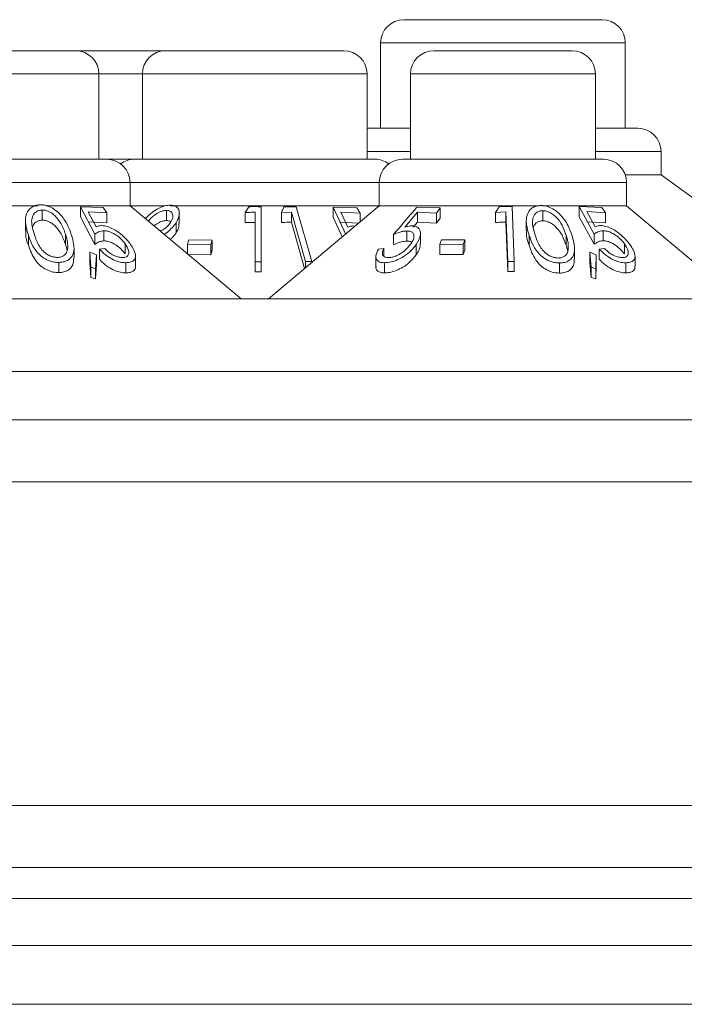
# Model space of a CAD drawing. Units: millimetres. Extents: x 11 to 415, y 5 to 292.
# Drawn here: x 97 to 99, y 234 to 237 of the extents above; entities that cross this region are included whole.
import ezdxf

# ---------------------------------------------------------------- set-up
doc = ezdxf.new("R2010")
doc.units = ezdxf.units.MM

msp = doc.modelspace()

# ---------------------------------------------------------------- linework, layer by layer
at = {"color": 7, "linetype": 'Continuous', "lineweight": 15}
for p, q in [((98.5681, 236.9117), (99.2067, 236.9117)), ((98.4931, 236.8367), (98.4931, 236.5617)), ((99.2817, 236.5617), (99.2817, 236.8367)), ((97.0645, 236.8117), (97.5103, 236.8117)), ((97.5103, 236.8117), (97.8005, 236.8117)), ((97.8005, 236.8117), (98.3743, 236.8117)), ((98.6645, 236.8117), (99.1103, 236.8117)), ((97.5853, 236.4617), (97.5853, 236.7367)), ((97.7255, 236.7367), (97.7255, 236.4617)), ((98.4493, 236.4617), (98.4493, 236.7367)), ((98.5895, 236.7367), (98.5895, 236.4617)), ((99.1853, 236.4617), (99.1853, 236.7367)), ((98.4529, 236.5617), (98.4493, 236.5616)), ((98.4529, 236.5617), (98.5895, 236.5617)), ((99.1853, 236.5617), (99.3218, 236.5617)), ((99.3968, 236.4117), (99.3968, 236.4867)), ((96.9639, 236.4617), (97.6109, 236.4617)), ((97.6109, 236.4617), (97.6999, 236.4617)), ((97.6999, 236.4617), (98.4749, 236.4617)), ((98.5639, 236.4617), (99.2109, 236.4617)), ((99.2816, 236.4117), (99.3968, 236.4117)), ((99.9474, 236.0117), (99.3968, 236.4117)), ((97.6859, 236.3117), (97.6859, 236.3867)), ((98.4889, 236.3867), (98.4889, 236.3117)), ((99.2859, 236.3117), (99.2859, 236.3867)), ((96.8889, 236.3117), (97.3898, 236.3117)), ((97.402, 236.2653), (97.402, 236.298)), ((97.4176, 236.3117), (97.6859, 236.3117)), ((97.5255, 236.3085), (97.5718, 236.2199)), ((97.599, 236.3056), (97.5255, 236.3085)), ((97.5255, 236.2759), (97.5255, 236.3085)), ((97.5504, 236.2924), (97.6108, 236.289)), ((97.5761, 236.2439), (97.5504, 236.2924)), ((97.6108, 236.289), (97.599, 236.3056)), ((97.6108, 236.2564), (97.6108, 236.289)), ((98.0434, 236.0117), (97.6859, 236.3117)), ((97.6859, 236.3117), (97.797, 236.3117)), ((97.8031, 236.2639), (97.8031, 236.2966)), ((97.8151, 236.3117), (98.4889, 236.3117)), ((97.8445, 236.2548), (97.8445, 236.2876)), ((98.0688, 236.3086), (98.0564, 236.2899)), ((98.0564, 236.2573), (98.0564, 236.2899)), ((98.0889, 236.2907), (98.0889, 236.1313)), ((98.1079, 236.131), (98.1079, 236.3085)), ((98.4889, 236.3117), (98.1314, 236.0117)), ((98.1739, 236.2902), (98.206, 236.2914)), ((98.1739, 236.2576), (98.1739, 236.2902)), ((98.2215, 236.3085), (98.1813, 236.3082)), ((98.206, 236.2914), (98.2507, 236.132)), ((98.206, 236.2587), (98.206, 236.2914)), ((98.271, 236.1319), (98.2215, 236.3085)), ((98.3403, 236.3074), (98.381, 236.2192)), ((98.4162, 236.3049), (98.3403, 236.3074)), ((98.3403, 236.2747), (98.3403, 236.3074)), ((98.3646, 236.2912), (98.4271, 236.2883)), ((98.3872, 236.243), (98.3646, 236.2912)), ((98.4271, 236.2883), (98.4162, 236.3049)), ((98.4271, 236.2599), (98.4271, 236.2883)), ((98.4889, 236.3117), (99.0047, 236.3117)), ((98.5709, 236.2432), (98.6121, 236.2914)), ((98.6846, 236.3047), (98.6104, 236.3075)), ((98.6121, 236.2914), (98.6732, 236.2881)), ((98.6121, 236.2587), (98.6121, 236.2914)), ((98.6732, 236.2881), (98.6846, 236.3047)), ((98.6732, 236.2555), (98.6732, 236.2881)), ((98.6846, 236.272), (98.6846, 236.3047)), ((98.8757, 236.3086), (98.8637, 236.2905)), ((98.8637, 236.2905), (98.8968, 236.2919)), ((98.8637, 236.2579), (98.8637, 236.2905)), ((98.917, 236.309), (98.8757, 236.3086)), ((98.8968, 236.2919), (98.9031, 236.1324)), ((98.8968, 236.2592), (98.8968, 236.2919)), ((98.924, 236.1323), (98.917, 236.309)), ((99.0148, 236.3117), (99.2859, 236.3117)), ((99.0163, 236.2632), (99.0163, 236.2958)), ((99.1329, 236.309), (99.1812, 236.2201)), ((99.2055, 236.3059), (99.1329, 236.309)), ((99.1329, 236.2764), (99.1329, 236.309)), ((99.158, 236.2928), (99.2177, 236.2892)), ((99.1848, 236.2442), (99.158, 236.2928)), ((99.2177, 236.2892), (99.2055, 236.3059)), ((99.2177, 236.2566), (99.2177, 236.2892)), ((99.6434, 236.0117), (99.2859, 236.3117)), ((97.3486, 236.2639), (97.3486, 236.2309)), ((97.5718, 236.1872), (97.5255, 236.2759)), ((97.6108, 236.2564), (97.5504, 236.2597)), ((97.8338, 236.2242), (97.8338, 236.2568)), ((98.2479, 236.1095), (98.206, 236.2587)), ((98.3695, 236.2115), (98.3403, 236.2747)), ((98.4223, 236.2558), (98.3646, 236.2586)), ((98.6121, 236.2587), (98.5984, 236.2428)), ((98.6732, 236.2555), (98.6121, 236.2587)), ((98.6846, 236.272), (98.6732, 236.2555)), ((98.9031, 236.0998), (98.8968, 236.2592)), ((98.9627, 236.2634), (98.9627, 236.2304)), ((99.1812, 236.1874), (99.1329, 236.2764)), ((99.2177, 236.2566), (99.158, 236.2601)), ((97.4776, 236.1876), (97.4776, 236.2202)), ((97.6015, 236.1984), (97.6015, 236.2311)), ((98.5781, 236.1978), (98.5781, 236.2305)), ((98.6218, 236.1891), (98.6218, 236.2216)), ((99.1812, 236.1874), (99.1812, 236.2201)), ((99.2102, 236.1987), (99.2102, 236.2313)), ((97.3581, 236.1842), (97.3581, 236.2169)), ((97.5718, 236.1872), (97.5718, 236.2199)), ((97.6697, 236.1567), (97.6697, 236.1893)), ((97.8756, 236.202), (97.8705, 236.1875)), ((97.9507, 236.2011), (97.8756, 236.202)), ((97.9456, 236.1866), (97.9507, 236.2011)), ((97.9507, 236.1685), (97.9507, 236.2011)), ((98.5349, 236.1866), (98.5349, 236.2193)), ((98.689, 236.2022), (98.6839, 236.1876)), ((98.7641, 236.2014), (98.689, 236.2022)), ((98.759, 236.1868), (98.7641, 236.2014)), ((98.7641, 236.1687), (98.7641, 236.2014)), ((98.9717, 236.1842), (98.9717, 236.2168)), ((99.0912, 236.1842), (99.0912, 236.2168)), ((99.2788, 236.1567), (99.2788, 236.1893)), ((97.5051, 236.143), (97.5051, 236.1752)), ((97.556, 236.1616), (97.5593, 236.1135)), ((97.5773, 236.1537), (97.556, 236.1616)), ((97.556, 236.129), (97.556, 236.1616)), ((97.6046, 236.1737), (97.5872, 236.172)), ((97.5872, 236.1393), (97.5872, 236.172)), ((97.8705, 236.1875), (97.9456, 236.1866)), ((97.8705, 236.1568), (97.8705, 236.1875)), ((97.9456, 236.154), (97.9456, 236.1866)), ((97.9507, 236.1685), (97.9456, 236.154)), ((98.5035, 236.1735), (98.4859, 236.1717)), ((98.5035, 236.1493), (98.5035, 236.1735)), ((98.6081, 236.1539), (98.6081, 236.1865)), ((98.6839, 236.1876), (98.759, 236.1868)), ((98.6839, 236.155), (98.6839, 236.1876)), ((98.759, 236.1542), (98.759, 236.1868)), ((98.7641, 236.1687), (98.759, 236.1542)), ((99.1184, 236.14), (99.1184, 236.1724)), ((99.167, 236.1617), (99.1716, 236.1135)), ((99.1883, 236.1537), (99.167, 236.1617)), ((99.167, 236.129), (99.167, 236.1617)), ((99.2149, 236.1738), (99.1977, 236.1721)), ((99.1977, 236.1394), (99.1977, 236.1721)), ((97.4565, 236.0964), (97.4565, 236.1291)), ((97.5593, 236.0808), (97.556, 236.129)), ((97.5746, 236.1087), (97.5773, 236.1537)), ((97.5773, 236.121), (97.5773, 236.1537)), ((97.6723, 236.0954), (97.6723, 236.1281)), ((97.7032, 236.117), (97.7032, 236.1494)), ((97.9456, 236.154), (97.8705, 236.1548)), ((98.0889, 236.1313), (98.1079, 236.131)), ((98.0889, 236.0986), (98.0889, 236.1313)), ((98.1079, 236.0984), (98.1079, 236.131)), ((98.2507, 236.132), (98.271, 236.1319)), ((98.2507, 236.1119), (98.2507, 236.132)), ((98.271, 236.1289), (98.271, 236.1319)), ((98.4782, 236.1484), (98.4782, 236.1158)), ((98.5061, 236.0955), (98.5061, 236.1281)), ((98.759, 236.1542), (98.6839, 236.155)), ((98.9031, 236.1324), (98.924, 236.1323)), ((98.9031, 236.0998), (98.9031, 236.1324)), ((98.924, 236.0997), (98.924, 236.1323)), ((99.0693, 236.0946), (99.0693, 236.1273)), ((99.1716, 236.0808), (99.167, 236.129)), ((99.1869, 236.1087), (99.1883, 236.1537)), ((99.1883, 236.1211), (99.1883, 236.1537)), ((99.2832, 236.0954), (99.2832, 236.128)), ((99.313, 236.116), (99.313, 236.1482)), ((97.5593, 236.1135), (97.5746, 236.1087)), ((97.5593, 236.0808), (97.5593, 236.1135)), ((97.5773, 236.121), (97.5746, 236.0761)), ((97.5746, 236.0761), (97.5746, 236.1087)), ((98.1079, 236.0984), (98.0889, 236.0986)), ((98.924, 236.0997), (98.9031, 236.0998)), ((99.1716, 236.1135), (99.1869, 236.1087)), ((99.1716, 236.0808), (99.1716, 236.1135)), ((99.1883, 236.1211), (99.1869, 236.0761)), ((99.1869, 236.0761), (99.1869, 236.1087)), ((97.5746, 236.0761), (97.5593, 236.0808)), ((99.1869, 236.0761), (99.1716, 236.0808)), ((80.4374, 236.0117), (99.7374, 236.0117)), ((99.7374, 235.7774), (80.4374, 235.7774)), ((153.6874, 235.6217), (51.4874, 235.6217)), ((51.4874, 235.4217), (153.6874, 235.4217)), ((153.6874, 234.3774), (51.4874, 234.3774)), ((51.4874, 234.1774), (153.6874, 234.1774)), ((153.3518, 234.0774), (51.823, 234.0774)), ((53.0174, 233.9267), (103.2124, 233.9267)), ((53.0174, 233.7367), (103.2124, 233.7367))]:
    msp.add_line(p, q, dxfattribs=at)
at = {"color": 8, "linetype": 'Continuous', "lineweight": 15}
for p, q in [((99.2817, 236.8367), (98.4931, 236.8367)), ((97.5853, 236.7367), (96.9895, 236.7367)), ((97.7255, 236.7367), (97.5853, 236.7367)), ((98.4493, 236.7367), (97.7255, 236.7367)), ((99.1853, 236.7367), (98.5895, 236.7367)), ((98.5895, 236.4867), (98.4493, 236.4867)), ((99.3968, 236.4867), (99.1853, 236.4867)), ((97.6859, 236.3867), (96.8889, 236.3867)), ((98.4889, 236.3867), (97.6859, 236.3867)), ((99.2859, 236.3867), (98.4889, 236.3867))]:
    msp.add_line(p, q, dxfattribs=at)
at = {"color": 7, "linetype": 'Continuous', "lineweight": 15}
for centre, start, end in [((98.5681, 236.8367), 90, 180), ((99.2067, 236.8367), 0, 90), ((97.5103, 236.7367), 0, 90), ((97.8005, 236.7367), 90, 180), ((98.3743, 236.7367), 0, 90), ((98.6645, 236.7367), 90, 180), ((99.1103, 236.7367), 0, 90), ((99.3218, 236.4867), 0, 90), ((97.6109, 236.3867), 0, 90), ((97.6999, 236.3867), 90, 126.4187), ((98.4749, 236.3867), 53.5813, 90), ((98.5639, 236.3867), 90, 180), ((99.2109, 236.3867), 0, 90)]:
    msp.add_arc(centre, 0.075, start, end, dxfattribs=at)
for points, knots in [([(97.3958, 236.3148), (97.3902, 236.3142), (97.379, 236.3131), (97.3645, 236.3048), (97.3514, 236.2889), (97.3457, 236.2581), (97.3533, 236.2328), (97.3581, 236.2169)], [0, 0, 0, 0, 0.098677, 0.197674, 0.342051, 0.58568, 1, 1, 1, 1]), ([(97.402, 236.298), (97.398, 236.2975), (97.3901, 236.2966), (97.38, 236.2905), (97.3707, 236.2792), (97.3662, 236.2542), (97.3729, 236.233), (97.3774, 236.2187)], [0, 0, 0, 0, 0.088847, 0.177843, 0.309578, 0.532149, 1, 1, 1, 1]), ([(97.4964, 236.219), (97.4924, 236.23), (97.4844, 236.2522), (97.466, 236.2796), (97.4445, 236.299), (97.4266, 236.3092), (97.4094, 236.3144), (97.3999, 236.3147), (97.3958, 236.3148)], [0, 0, 0, 0, 0.2869974, 0.5761215, 0.7069074, 0.8388494, 0.9297286, 1, 1, 1, 1]), ([(97.4776, 236.2202), (97.4735, 236.2314), (97.4664, 236.2507), (97.4503, 236.2738), (97.4344, 236.2877), (97.4214, 236.2945), (97.4103, 236.2977), (97.4043, 236.2979), (97.402, 236.298)], [0, 0, 0, 0, 0.3660441, 0.6320011, 0.7619984, 0.8719799, 0.949772, 1, 1, 1, 1]), ([(97.815, 236.3139), (97.8092, 236.3133), (97.7975, 236.3122), (97.7771, 236.3037), (97.7555, 236.2902), (97.7409, 236.2776), (97.7354, 236.2704), (97.7351, 236.2699)], [0, 0, 0, 0, 0.198812, 0.398051, 0.657798, 0.979106, 1, 1, 1, 1]), ([(97.8031, 236.2966), (97.7994, 236.2963), (97.792, 236.2957), (97.7783, 236.2903), (97.7646, 236.2818), (97.7524, 236.2717), (97.7473, 236.2649), (97.7451, 236.262)], [0, 0, 0, 0, 0.1685, 0.337806, 0.57526, 0.821271, 1, 1, 1, 1]), ([(97.8163, 236.258), (97.8194, 236.2638), (97.8247, 236.274), (97.823, 236.2859), (97.8179, 236.293), (97.8108, 236.2962), (97.8053, 236.2965), (97.8031, 236.2966)], [0, 0, 0, 0, 0.3303111, 0.5759723, 0.754531, 0.8988086, 1, 1, 1, 1]), ([(97.8338, 236.2568), (97.8384, 236.2658), (97.8459, 236.2806), (97.8441, 236.2984), (97.8365, 236.3083), (97.8263, 236.3133), (97.8184, 236.3137), (97.815, 236.3139)], [0, 0, 0, 0, 0.352079, 0.576357, 0.754567, 0.895597, 1, 1, 1, 1]), ([(98.0564, 236.2899), (98.0614, 236.2901), (98.0723, 236.2906), (98.0831, 236.2906), (98.0889, 236.2907)], [0, 0, 0, 0, 0.464912, 1, 1, 1, 1]), ([(98.1079, 236.3085), (98.1014, 236.3087), (98.0884, 236.309), (98.0754, 236.3088), (98.0688, 236.3086)], [0, 0, 0, 0, 0.4972, 1, 1, 1, 1]), ([(98.1813, 236.3082), (98.1805, 236.3062), (98.178, 236.3002), (98.1755, 236.2942), (98.1739, 236.2902)], [0, 0, 0, 0, 0.334992, 1, 1, 1, 1]), ([(98.6104, 236.3075), (98.6088, 236.3055), (98.5836, 236.2762), (98.5584, 236.2468), (98.5349, 236.2193)], [0, 0, 0, 0, 0.065524, 1, 1, 1, 1]), ([(99.0103, 236.3126), (99.0048, 236.3123), (98.9939, 236.3116), (98.9798, 236.3043), (98.967, 236.2905), (98.9591, 236.2602), (98.9667, 236.2343), (98.9717, 236.2168)], [0, 0, 0, 0, 0.096153, 0.192525, 0.32624, 0.545441, 1, 1, 1, 1]), ([(99.0163, 236.2958), (99.0124, 236.2955), (99.0045, 236.2949), (98.9944, 236.2893), (98.9852, 236.2789), (98.98, 236.2543), (98.9864, 236.2331), (98.991, 236.2181)], [0, 0, 0, 0, 0.08798, 0.176248, 0.306205, 0.510922, 1, 1, 1, 1]), ([(99.1101, 236.2151), (99.1063, 236.2257), (99.0978, 236.2497), (99.0781, 236.2791), (99.0531, 236.2995), (99.0349, 236.3087), (99.0197, 236.3123), (99.0122, 236.3126), (99.0103, 236.3126)], [0, 0, 0, 0, 0.2774643, 0.623577, 0.7469007, 0.8711943, 0.9662426, 1, 1, 1, 1]), ([(99.0912, 236.2168), (99.0873, 236.2276), (99.0802, 236.2474), (99.0643, 236.2709), (99.0475, 236.2855), (99.0345, 236.2924), (99.0234, 236.2955), (99.0179, 236.2957), (99.0163, 236.2958)], [0, 0, 0, 0, 0.352467, 0.649941, 0.764814, 0.880384, 0.965583, 1, 1, 1, 1]), ([(97.402, 236.2653), (97.398, 236.2649), (97.39, 236.264), (97.3802, 236.2579), (97.3735, 236.2511), (97.3725, 236.2456), (97.3722, 236.244)], [0, 0, 0, 0, 0.24493, 0.49027, 0.853432, 1, 1, 1, 1]), ([(97.4776, 236.1876), (97.4735, 236.1987), (97.4664, 236.2181), (97.4503, 236.2412), (97.4344, 236.2551), (97.4214, 236.2619), (97.4103, 236.2651), (97.4043, 236.2653), (97.402, 236.2653)], [0, 0, 0, 0, 0.366044, 0.632001, 0.761998, 0.87198, 0.949772, 1, 1, 1, 1]), ([(97.8031, 236.2639), (97.7994, 236.2636), (97.7919, 236.2631), (97.7785, 236.2576), (97.7684, 236.252), (97.7636, 236.2477), (97.7629, 236.2471)], [0, 0, 0, 0, 0.273229, 0.547767, 0.932807, 1, 1, 1, 1]), ([(97.7833, 236.23), (97.787, 236.2319), (97.7959, 236.2365), (97.8077, 236.2463), (97.8134, 236.2541), (97.8163, 236.258)], [0, 0, 0, 0, 0.256576, 0.619074, 1, 1, 1, 1]), ([(97.7962, 236.2192), (97.7992, 236.2214), (97.8083, 236.2283), (97.8218, 236.2408), (97.8298, 236.2514), (97.8338, 236.2568)], [0, 0, 0, 0, 0.194339, 0.590769, 1, 1, 1, 1]), ([(97.8171, 236.2599), (97.817, 236.2601), (97.8156, 236.2619), (97.8106, 236.2635), (97.8053, 236.2638), (97.8031, 236.2639)], [0, 0, 0, 0, 0.041522, 0.60488, 1, 1, 1, 1]), ([(97.8433, 236.2548), (97.8435, 236.251), (97.8438, 236.2413), (97.8376, 236.2306), (97.8338, 236.2242)], [0, 0, 0, 0, 0.392612, 1, 1, 1, 1]), ([(98.0889, 236.258), (98.0836, 236.258), (98.0727, 236.258), (98.0619, 236.2575), (98.0564, 236.2573)], [0, 0, 0, 0, 0.494361, 1, 1, 1, 1]), ([(98.206, 236.2587), (98.1987, 236.2586), (98.188, 236.2584), (98.1773, 236.2578), (98.1739, 236.2576)], [0, 0, 0, 0, 0.681065, 1, 1, 1, 1]), ([(98.8968, 236.2592), (98.8936, 236.2592), (98.8826, 236.259), (98.8716, 236.2584), (98.8637, 236.2579)], [0, 0, 0, 0, 0.289035, 1, 1, 1, 1]), ([(99.0163, 236.2632), (99.0123, 236.2629), (99.0044, 236.2623), (98.9945, 236.2566), (98.9878, 236.2502), (98.9867, 236.2448), (98.9863, 236.2432)], [0, 0, 0, 0, 0.244833, 0.49047, 0.852118, 1, 1, 1, 1]), ([(99.0912, 236.1842), (99.0873, 236.195), (99.0802, 236.2148), (99.0643, 236.2383), (99.0475, 236.2528), (99.0345, 236.2597), (99.0234, 236.2628), (99.0179, 236.2631), (99.0163, 236.2632)], [0, 0, 0, 0, 0.3524665, 0.6499407, 0.7648144, 0.8803836, 0.9655835, 1, 1, 1, 1]), ([(97.3581, 236.1842), (97.3534, 236.1965), (97.3474, 236.2122), (97.3501, 236.2275), (97.3507, 236.2309)], [0, 0, 0, 0, 0.779919, 1, 1, 1, 1]), ([(97.4848, 236.1753), (97.4848, 236.181), (97.4849, 236.1912), (97.4818, 236.2063), (97.479, 236.2156), (97.4776, 236.2202)], [0, 0, 0, 0, 0.388398, 0.693491, 1, 1, 1, 1]), ([(97.5718, 236.2199), (97.5758, 236.2226), (97.5818, 236.2267), (97.5919, 236.2303), (97.5983, 236.2308), (97.6015, 236.2311)], [0, 0, 0, 0, 0.487096, 0.739669, 1, 1, 1, 1]), ([(97.5937, 236.2477), (97.592, 236.2476), (97.5879, 236.2475), (97.582, 236.2462), (97.5781, 236.2447), (97.5761, 236.2439)], [0, 0, 0, 0, 0.24704, 0.620054, 1, 1, 1, 1]), ([(97.6876, 236.1868), (97.6794, 236.1971), (97.6663, 236.2132), (97.6408, 236.232), (97.6214, 236.2422), (97.6056, 236.2471), (97.5972, 236.2475), (97.5937, 236.2477)], [0, 0, 0, 0, 0.377888, 0.593014, 0.759638, 0.898003, 1, 1, 1, 1]), ([(97.6015, 236.2311), (97.606, 236.2308), (97.615, 236.2302), (97.6306, 236.2241), (97.6466, 236.214), (97.6602, 236.2018), (97.6668, 236.1931), (97.6697, 236.1893)], [0, 0, 0, 0, 0.176061, 0.353692, 0.550882, 0.802148, 1, 1, 1, 1]), ([(97.8338, 236.2242), (97.8304, 236.2193), (97.8252, 236.212), (97.8178, 236.2052), (97.8154, 236.203)], [0, 0, 0, 0, 0.67341, 1, 1, 1, 1]), ([(98.4057, 236.2467), (98.404, 236.2466), (98.3997, 236.2465), (98.3934, 236.2453), (98.3893, 236.2438), (98.3872, 236.243)], [0, 0, 0, 0, 0.247233, 0.620011, 1, 1, 1, 1]), ([(98.5349, 236.2193), (98.5421, 236.222), (98.5529, 236.2261), (98.5675, 236.2297), (98.5745, 236.2302), (98.5781, 236.2305)], [0, 0, 0, 0, 0.486863, 0.739815, 1, 1, 1, 1]), ([(98.5933, 236.247), (98.5916, 236.2469), (98.5872, 236.2468), (98.5796, 236.2455), (98.5738, 236.244), (98.5709, 236.2432)], [0, 0, 0, 0, 0.247101, 0.620013, 1, 1, 1, 1]), ([(98.5781, 236.2305), (98.5823, 236.2302), (98.5908, 236.2296), (98.5988, 236.2233), (98.6016, 236.213), (98.5985, 236.2009), (98.5932, 236.1925), (98.591, 236.189)], [0, 0, 0, 0, 0.1793116, 0.3606425, 0.5607486, 0.8176896, 1, 1, 1, 1]), ([(98.6081, 236.1865), (98.6141, 236.1971), (98.6234, 236.2135), (98.6213, 236.2321), (98.614, 236.2424), (98.6035, 236.2466), (98.5957, 236.2469), (98.5933, 236.247)], [0, 0, 0, 0, 0.391576, 0.602639, 0.7656, 0.92984, 1, 1, 1, 1]), ([(98.9717, 236.1842), (98.9671, 236.1969), (98.9614, 236.2125), (98.9637, 236.2277), (98.9641, 236.2304)], [0, 0, 0, 0, 0.818497, 1, 1, 1, 1]), ([(99.1812, 236.2201), (99.185, 236.2228), (99.1908, 236.2269), (99.2007, 236.2306), (99.207, 236.2311), (99.2102, 236.2313)], [0, 0, 0, 0, 0.486901, 0.73967, 1, 1, 1, 1]), ([(99.202, 236.248), (99.2004, 236.2479), (99.1963, 236.2478), (99.1905, 236.2465), (99.1867, 236.245), (99.1848, 236.2442)], [0, 0, 0, 0, 0.247087, 0.619962, 1, 1, 1, 1]), ([(99.2966, 236.1868), (99.2876, 236.1977), (99.2738, 236.2143), (99.2474, 236.2331), (99.2282, 236.2429), (99.213, 236.2474), (99.2052, 236.2478), (99.202, 236.248)], [0, 0, 0, 0, 0.3973863, 0.6067312, 0.7697337, 0.907567, 1, 1, 1, 1]), ([(99.2102, 236.2313), (99.2147, 236.231), (99.2237, 236.2304), (99.2395, 236.2241), (99.2556, 236.2139), (99.2692, 236.2017), (99.2759, 236.193), (99.2788, 236.1893)], [0, 0, 0, 0, 0.1783242, 0.3581565, 0.5550179, 0.8079696, 1, 1, 1, 1]), ([(97.3581, 236.2169), (97.3618, 236.2064), (97.3693, 236.1855), (97.3861, 236.1602), (97.4072, 236.1426), (97.426, 236.1335), (97.4434, 236.1294), (97.4528, 236.1292), (97.4565, 236.1291)], [0, 0, 0, 0, 0.281182, 0.564376, 0.699385, 0.835704, 0.93513, 1, 1, 1, 1]), ([(97.3774, 236.2187), (97.3817, 236.2061), (97.388, 236.1881), (97.4043, 236.1657), (97.4193, 236.1538), (97.4352, 236.1471), (97.4455, 236.1452), (97.4508, 236.1451), (97.4519, 236.1451)], [0, 0, 0, 0, 0.41962, 0.599417, 0.781259, 0.884688, 0.974313, 1, 1, 1, 1]), ([(97.4565, 236.1291), (97.4625, 236.1296), (97.4745, 236.1306), (97.4894, 236.1378), (97.5021, 236.1516), (97.508, 236.1793), (97.5009, 236.2036), (97.4964, 236.219)], [0, 0, 0, 0, 0.107933, 0.216158, 0.357222, 0.591043, 1, 1, 1, 1]), ([(97.6015, 236.1984), (97.5985, 236.1982), (97.5913, 236.1977), (97.5814, 236.1938), (97.5753, 236.1896), (97.5718, 236.1872)], [0, 0, 0, 0, 0.243265, 0.575134, 1, 1, 1, 1]), ([(97.6697, 236.1567), (97.6639, 236.164), (97.6549, 236.1751), (97.6369, 236.1878), (97.6227, 236.1949), (97.6106, 236.1981), (97.604, 236.1984), (97.6015, 236.1984)], [0, 0, 0, 0, 0.3726909, 0.5697161, 0.7336556, 0.8980917, 1, 1, 1, 1]), ([(97.6697, 236.1893), (97.6744, 236.1817), (97.682, 236.1694), (97.6817, 236.156), (97.6773, 236.1486), (97.67, 236.1451), (97.6642, 236.1447), (97.6617, 236.1446)], [0, 0, 0, 0, 0.367428, 0.591296, 0.765017, 0.900328, 1, 1, 1, 1]), ([(98.591, 236.189), (98.5847, 236.1812), (98.5748, 236.1687), (98.5545, 236.1554), (98.5392, 236.1482), (98.5271, 236.1449), (98.5209, 236.1446), (98.5184, 236.1445)], [0, 0, 0, 0, 0.381179, 0.602975, 0.771401, 0.906356, 1, 1, 1, 1]), ([(98.5781, 236.1978), (98.5748, 236.1976), (98.567, 236.197), (98.5522, 236.1933), (98.5412, 236.189), (98.5349, 236.1866)], [0, 0, 0, 0, 0.2433875, 0.5724146, 1, 1, 1, 1]), ([(98.5937, 236.1937), (98.5934, 236.1941), (98.5913, 236.1967), (98.5851, 236.1976), (98.5796, 236.1978), (98.5781, 236.1978)], [0, 0, 0, 0, 0.114084, 0.759414, 1, 1, 1, 1]), ([(98.621, 236.1891), (98.6207, 236.1839), (98.6201, 236.1726), (98.6123, 236.1604), (98.6081, 236.1539)], [0, 0, 0, 0, 0.459995, 1, 1, 1, 1]), ([(98.9717, 236.2168), (98.9755, 236.206), (98.9831, 236.1842), (99.0005, 236.1581), (99.0224, 236.1403), (99.0412, 236.1315), (99.0578, 236.1277), (99.0663, 236.1274), (99.0693, 236.1273)], [0, 0, 0, 0, 0.290278, 0.582814, 0.715818, 0.850072, 0.94812, 1, 1, 1, 1]), ([(98.991, 236.2181), (98.9953, 236.2054), (99.0014, 236.1872), (99.0177, 236.1645), (99.0326, 236.1525), (99.0479, 236.1459), (99.0579, 236.1435), (99.0632, 236.1433), (99.0649, 236.1432)], [0, 0, 0, 0, 0.42114, 0.602082, 0.785115, 0.883369, 0.963554, 1, 1, 1, 1]), ([(99.0693, 236.1273), (99.0752, 236.1276), (99.0869, 236.1283), (99.1016, 236.1348), (99.1141, 236.1471), (99.1217, 236.174), (99.1148, 236.1985), (99.1101, 236.2151)], [0, 0, 0, 0, 0.1060285, 0.2124553, 0.3454894, 0.5578611, 1, 1, 1, 1]), ([(99.098, 236.1723), (99.0981, 236.178), (99.0982, 236.1881), (99.0953, 236.203), (99.0925, 236.2122), (99.0912, 236.2168)], [0, 0, 0, 0, 0.389475, 0.69405, 1, 1, 1, 1]), ([(99.2102, 236.1987), (99.2072, 236.1985), (99.2002, 236.198), (99.1904, 236.1941), (99.1845, 236.1898), (99.1812, 236.1874)], [0, 0, 0, 0, 0.243145, 0.572889, 1, 1, 1, 1]), ([(99.2788, 236.1567), (99.2726, 236.1642), (99.2632, 236.1755), (99.2449, 236.1884), (99.2306, 236.1953), (99.2189, 236.1984), (99.2125, 236.1986), (99.2102, 236.1987)], [0, 0, 0, 0, 0.382201, 0.576437, 0.740327, 0.904466, 1, 1, 1, 1]), ([(99.2788, 236.1893), (99.2838, 236.1815), (99.2918, 236.169), (99.2916, 236.1555), (99.2871, 236.1481), (99.2801, 236.145), (99.2745, 236.1447), (99.2723, 236.1446)], [0, 0, 0, 0, 0.3761238, 0.604966, 0.7727663, 0.9086091, 1, 1, 1, 1]), ([(97.4565, 236.0964), (97.4504, 236.0967), (97.4383, 236.0973), (97.4191, 236.1037), (97.398, 236.1161), (97.3729, 236.1433), (97.364, 236.1678), (97.3581, 236.1842)], [0, 0, 0, 0, 0.104943, 0.210579, 0.342568, 0.559539, 1, 1, 1, 1]), ([(97.4519, 236.1451), (97.456, 236.1454), (97.4643, 236.1462), (97.4743, 236.1517), (97.4829, 236.1611), (97.4841, 236.17), (97.4848, 236.1753)], [0, 0, 0, 0, 0.186618, 0.373994, 0.629224, 1, 1, 1, 1]), ([(97.4827, 236.1675), (97.4824, 236.1696), (97.4812, 236.1762), (97.4791, 236.1829), (97.4776, 236.1876)], [0, 0, 0, 0, 0.307143, 1, 1, 1, 1]), ([(97.5872, 236.172), (97.595, 236.164), (97.6076, 236.1511), (97.631, 236.1378), (97.65, 236.1305), (97.6636, 236.1282), (97.6705, 236.1281), (97.6723, 236.1281)], [0, 0, 0, 0, 0.363069, 0.583358, 0.759501, 0.936417, 1, 1, 1, 1]), ([(97.6617, 236.1446), (97.6577, 236.1449), (97.6496, 236.1455), (97.6357, 236.1504), (97.6213, 236.1581), (97.6113, 236.1666), (97.606, 236.1722), (97.6046, 236.1737)], [0, 0, 0, 0, 0.200905, 0.402009, 0.616666, 0.89593, 1, 1, 1, 1]), ([(97.6723, 236.1281), (97.6785, 236.1286), (97.6909, 236.1295), (97.7011, 236.1374), (97.7045, 236.1505), (97.7003, 236.1673), (97.6916, 236.1807), (97.6876, 236.1868)], [0, 0, 0, 0, 0.181263, 0.364038, 0.524013, 0.786737, 1, 1, 1, 1]), ([(98.4859, 236.1717), (98.4823, 236.1639), (98.4764, 236.1512), (98.4795, 236.138), (98.4873, 236.1307), (98.4973, 236.1282), (98.5042, 236.1281), (98.5061, 236.1281)], [0, 0, 0, 0, 0.356367, 0.576569, 0.753342, 0.930879, 1, 1, 1, 1]), ([(98.5184, 236.1445), (98.5148, 236.1448), (98.5076, 236.1454), (98.5009, 236.1503), (98.4978, 236.1581), (98.5002, 236.1667), (98.5028, 236.1721), (98.5035, 236.1735)], [0, 0, 0, 0, 0.200328, 0.400724, 0.627379, 0.904274, 1, 1, 1, 1]), ([(98.5061, 236.1281), (98.5129, 236.1285), (98.5264, 236.1295), (98.5483, 236.137), (98.5711, 236.1494), (98.5923, 236.1662), (98.603, 236.1799), (98.6081, 236.1865)], [0, 0, 0, 0, 0.176241, 0.354365, 0.51153, 0.76622, 1, 1, 1, 1]), ([(99.0693, 236.0946), (99.0632, 236.0951), (99.0508, 236.0959), (99.0315, 236.1029), (99.0104, 236.116), (98.986, 236.1436), (98.9774, 236.168), (98.9717, 236.1842)], [0, 0, 0, 0, 0.106229, 0.212881, 0.347787, 0.569496, 1, 1, 1, 1]), ([(99.0649, 236.1432), (99.069, 236.1435), (99.0773, 236.1441), (99.0875, 236.1493), (99.096, 236.1585), (99.0973, 236.1672), (99.098, 236.1723)], [0, 0, 0, 0, 0.187794, 0.376627, 0.635973, 1, 1, 1, 1]), ([(99.096, 236.1651), (99.0957, 236.1668), (99.0947, 236.1732), (99.0926, 236.1796), (99.0912, 236.1842)], [0, 0, 0, 0, 0.280528, 1, 1, 1, 1]), ([(99.1977, 236.1721), (99.2057, 236.164), (99.2186, 236.151), (99.2423, 236.1376), (99.2613, 236.1304), (99.2747, 236.1281), (99.2814, 236.1281), (99.2832, 236.128)], [0, 0, 0, 0, 0.366844, 0.586235, 0.761744, 0.937861, 1, 1, 1, 1]), ([(99.2723, 236.1446), (99.2682, 236.1449), (99.26, 236.1455), (99.246, 236.1505), (99.2311, 236.1586), (99.2213, 236.1671), (99.2161, 236.1726), (99.2149, 236.1738)], [0, 0, 0, 0, 0.203173, 0.407095, 0.626492, 0.91469, 1, 1, 1, 1]), ([(99.2832, 236.128), (99.2892, 236.1285), (99.3014, 236.1294), (99.3111, 236.1371), (99.3143, 236.15), (99.3098, 236.1669), (99.3007, 236.1806), (99.2966, 236.1868)], [0, 0, 0, 0, 0.179324, 0.360427, 0.516162, 0.782146, 1, 1, 1, 1]), ([(97.5039, 236.143), (97.5038, 236.1356), (97.5036, 236.1231), (97.4938, 236.1087), (97.4807, 236.1004), (97.4674, 236.0969), (97.4592, 236.0966), (97.4565, 236.0964)], [0, 0, 0, 0, 0.333466, 0.563848, 0.759468, 0.919762, 1, 1, 1, 1]), ([(97.6723, 236.0954), (97.6667, 236.0957), (97.6554, 236.0963), (97.6351, 236.1031), (97.6138, 236.1147), (97.5977, 236.1277), (97.5897, 236.1365), (97.5872, 236.1393)], [0, 0, 0, 0, 0.18699, 0.375876, 0.597663, 0.873368, 1, 1, 1, 1]), ([(98.6081, 236.1539), (98.6018, 236.1459), (98.5904, 236.1316), (98.567, 236.1141), (98.5438, 236.1023), (98.5228, 236.0963), (98.5111, 236.0957), (98.5061, 236.0955)], [0, 0, 0, 0, 0.282008, 0.509902, 0.688402, 0.867997, 1, 1, 1, 1]), ([(99.1172, 236.14), (99.1171, 236.1327), (99.1169, 236.1204), (99.1072, 236.1064), (99.0943, 236.0983), (99.0808, 236.0949), (99.0723, 236.0947), (99.0693, 236.0946)], [0, 0, 0, 0, 0.328421, 0.558175, 0.751627, 0.910933, 1, 1, 1, 1]), ([(99.2832, 236.0954), (99.2777, 236.0957), (99.2666, 236.0963), (99.2463, 236.103), (99.2247, 236.1147), (99.2083, 236.1278), (99.2002, 236.1367), (99.1977, 236.1394)], [0, 0, 0, 0, 0.1861, 0.373829, 0.596298, 0.87686, 1, 1, 1, 1]), ([(97.7025, 236.117), (97.7027, 236.1159), (97.7038, 236.1103), (97.6991, 236.1028), (97.6883, 236.0964), (97.6773, 236.0957), (97.6723, 236.0954)], [0, 0, 0, 0, 0.084891, 0.407238, 0.73125, 1, 1, 1, 1]), ([(98.5061, 236.0955), (98.501, 236.0957), (98.4906, 236.0963), (98.4813, 236.1031), (98.4772, 236.11), (98.4785, 236.1151), (98.4786, 236.1158)], [0, 0, 0, 0, 0.2979502, 0.5986718, 0.9498859, 1, 1, 1, 1]), ([(99.3121, 236.116), (99.3123, 236.1142), (99.3131, 236.1083), (99.3077, 236.101), (99.2969, 236.0961), (99.2872, 236.0956), (99.2832, 236.0954)], [0, 0, 0, 0, 0.137996, 0.456031, 0.776027, 1, 1, 1, 1])]:
    msp.add_open_spline(points, degree=3, knots=knots, dxfattribs=at)

doc.saveas('drawing.dxf')
